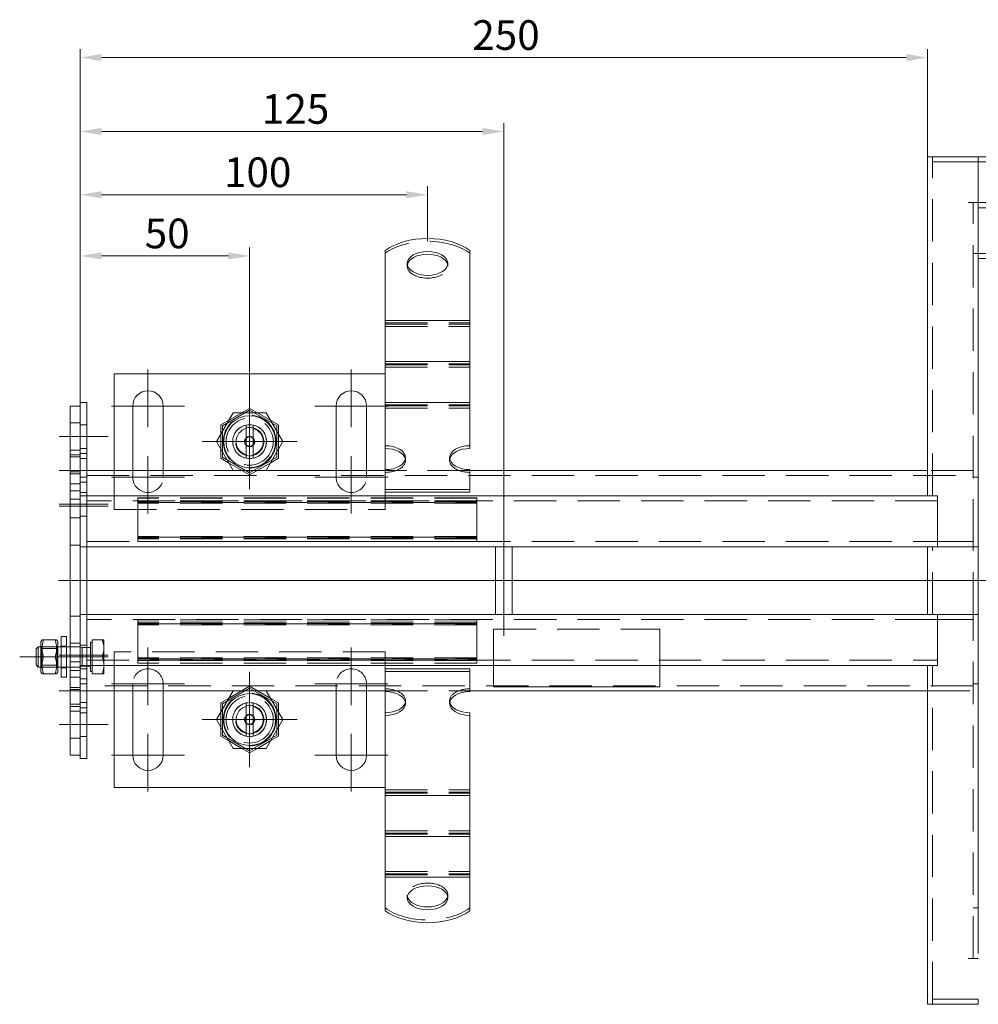
# Model space of a CAD drawing. Extents: x -375 to 30100, y -11303 to 12501.
# Drawn here: x 10592 to 10874, y 400 to 690 of the extents above; entities that cross this region are included whole.
import ezdxf

# ---------------------------------------------------------------- set-up
doc = ezdxf.new("R2010")
doc.units = 0
doc.header["$LTSCALE"] = 25
for name, pattern in [('AUSGEZOGEN', [0]), ('GESTRICHELT', [0.75, 0.5, -0.25]), ('STRICHPUNKT', [1, 0.5, -0.25, 0, -0.25])]:
    doc.linetypes.add(name, pattern=pattern)
doc.layers.get('Defpoints').update_dxf_attribs({"linetype": 'CONTINUOUS'})
for name, color, linetype, lineweight in [('ACO_DIMENSION', 3, 'AUSGEZOGEN', 9), ('ACO_HIDDEN', 81, 'GESTRICHELT', 9), ('ACO_MITTE', 1, 'STRICHPUNKT', 9), ('ACO_VISIBLE ( NOTE )', 7, 'CONTINUOUS', 15)]:
    doc.layers.add(name, color=color, linetype=linetype, lineweight=lineweight)
doc.styles.add('Text poznámky (ISO)', font='TAHOMA.TTF')
doc.dimstyles.new('Výchozí (ISO)', dxfattribs={"dimscale": 2.5, "dimtxt": 3.5, "dimasz": 2.5, "dimexe": 1, "dimexo": 0, "dimgap": 0.762, "dimtad": 1, "dimrnd": 1e-08, "dimtxsty": 'Text poznámky (ISO)', "dimcen": 0.09, "dimdle": 10, "dimclrd": 256, "dimclre": 256, "dimclrt": 256, "dimazin": 2, "dimtfac": 1.001486, "dimtmove": 0, "dimatfit": 3, "dimfxl": 0, "dimtolj": 1, "dimlwd": -1, "dimlwe": -1, "dimarcsym": 0})

# ---------------------------------------------------------------- blocks, each defined once
blk = doc.blocks.new('*D39')
at = {"layer": 'ACO_DIMENSION'}
for p, q in [((10609.39, 577.44), (10609.39, 623.22)), ((10659.39, 579.13), (10659.39, 623.22)), ((10615.64, 620.72), (10653.14, 620.72))]:
    blk.add_line(p, q, dxfattribs=at)
for points in [[(10615.64, 621.76), (10615.64, 619.68), (10609.39, 620.72)], [(10653.14, 621.76), (10653.14, 619.68), (10659.39, 620.72)]]:
    blk.add_solid(points, dxfattribs=at)
at = {"layer": 'Defpoints', "color": 0}
for p in [(10659.39, 620.72), (10659.39, 579.13), (10609.39, 577.44)]:
    blk.add_point(p, dxfattribs=at)
at = {"layer": 'ACO_DIMENSION', "insert": (10628.43, 631.73), "char_height": 8.75, "attachment_point": 1, "style": 'Text poznámky (ISO)'}
blk.add_mtext('\\A1;50', dxfattribs=at)
blk = doc.blocks.new('*D40')
at = {"layer": 'ACO_DIMENSION'}
for p, q in [((10609.39, 577.44), (10609.39, 641.27)), ((10711.89, 625.05), (10711.89, 641.27)), ((10615.64, 638.77), (10705.64, 638.77))]:
    blk.add_line(p, q, dxfattribs=at)
for points in [[(10615.64, 639.82), (10615.64, 637.73), (10609.39, 638.77)], [(10705.64, 639.82), (10705.64, 637.73), (10711.89, 638.77)]]:
    blk.add_solid(points, dxfattribs=at)
at = {"layer": 'Defpoints', "color": 0}
for p in [(10711.89, 638.77), (10711.89, 625.05), (10609.39, 577.44)]:
    blk.add_point(p, dxfattribs=at)
at = {"layer": 'ACO_DIMENSION', "insert": (10649.15, 649.79), "char_height": 8.75, "attachment_point": 1, "style": 'Text poznámky (ISO)'}
blk.add_mtext('\\A1; 100', dxfattribs=at)
blk = doc.blocks.new('*D41')
at = {"layer": 'ACO_DIMENSION'}
for p, q in [((10609.39, 577.44), (10609.39, 659.94)), ((10734.39, 541.19), (10734.39, 659.94)), ((10615.64, 657.44), (10728.14, 657.44))]:
    blk.add_line(p, q, dxfattribs=at)
for points in [[(10615.64, 658.48), (10615.64, 656.4), (10609.39, 657.44)], [(10728.14, 658.48), (10728.14, 656.4), (10734.39, 657.44)]]:
    blk.add_solid(points, dxfattribs=at)
at = {"layer": 'Defpoints', "color": 0}
for p in [(10734.39, 657.44), (10609.39, 577.44), (10734.39, 541.19)]:
    blk.add_point(p, dxfattribs=at)
at = {"layer": 'ACO_DIMENSION', "insert": (10663.02, 668.46), "char_height": 8.75, "attachment_point": 1, "style": 'Text poznámky (ISO)'}
blk.add_mtext('\\A1;125', dxfattribs=at)
blk = doc.blocks.new('*D45')
at = {"layer": 'ACO_DIMENSION'}
for p, q in [((10609.39, 562.44), (10609.39, 681.74)), ((10859.39, 649.94), (10859.39, 681.74)), ((10853.14, 679.24), (10615.64, 679.24))]:
    blk.add_line(p, q, dxfattribs=at)
for points in [[(10615.64, 680.28), (10615.64, 678.2), (10609.39, 679.24)], [(10853.14, 680.28), (10853.14, 678.2), (10859.39, 679.24)]]:
    blk.add_solid(points, dxfattribs=at)
at = {"layer": 'Defpoints', "color": 0}
for p in [(10609.39, 679.24), (10859.39, 649.94), (10609.39, 562.44)]:
    blk.add_point(p, dxfattribs=at)
at = {"layer": 'ACO_DIMENSION', "insert": (10725.1, 690.26), "char_height": 8.75, "attachment_point": 1, "style": 'Text poznámky (ISO)'}
blk.add_mtext('\\A1;250', dxfattribs=at)

msp = doc.modelspace()

# ---------------------------------------------------------------- linework, layer by layer
at = {"layer": 'ACO_HIDDEN'}
for p, q in [((10860.894, 549.943), (10860.894, 649.943)), ((10860.894, 649.943), (10860.894, 648.443)), ((10862.394, 648.443), (10860.894, 648.443)), ((10874.384, 648.443), (10862.394, 648.443)), ((10874.384, 649.943), (10874.384, 648.443)), ((10874.394, 648.443), (10874.384, 648.443)), ((10874.394, 648.443), (11094.394, 648.443)), ((10872.894, 536.443), (10872.894, 636.443)), ((10874.394, 636.443), (11094.394, 636.443)), ((10874.394, 621.443), (10872.894, 621.443)), ((10874.394, 621.443), (11094.394, 621.443)), ((10705.894, 617.706), (10705.894, 618.515)), ((10717.894, 617.706), (10717.894, 618.515)), ((10699.394, 600.952), (10724.394, 600.952)), ((10699.394, 600.634), (10724.394, 600.634)), ((10699.394, 599.952), (10724.394, 599.952)), ((10699.394, 588.898), (10724.394, 588.898)), ((10699.394, 588.581), (10724.394, 588.581)), ((10699.394, 587.898), (10724.394, 587.898)), ((10659.394, 575.193), (10651.383, 570.568)), ((10667.404, 570.568), (10659.394, 575.193)), ((10699.394, 576.845), (10724.394, 576.845)), ((10699.394, 576.528), (10724.394, 576.528)), ((10699.394, 575.845), (10724.394, 575.845)), ((10653.171, 572.166), (10657.116, 574.443)), ((10661.671, 574.443), (10665.616, 572.166)), ((10609.394, 571.443), (10606.394, 571.443)), ((10611.394, 570.943), (10609.394, 570.943)), ((10651.383, 570.568), (10651.383, 561.318)), ((10667.404, 561.318), (10667.404, 570.568)), ((10650.894, 563.666), (10650.894, 568.221)), ((10667.894, 568.221), (10667.894, 563.666)), ((10611.394, 563.943), (10609.394, 563.943)), ((10609.394, 563.443), (10606.394, 563.443)), ((10609.394, 561.443), (10606.394, 561.443)), ((10611.394, 560.943), (10609.394, 560.943)), ((10651.383, 561.318), (10659.394, 556.693)), ((10659.394, 556.693), (10667.404, 561.318)), ((10705.394, 561.206), (10705.394, 560.397)), ((10718.394, 561.206), (10718.394, 560.397)), ((10659.394, 556.128), (10653.171, 559.721)), ((10665.616, 559.721), (10659.394, 556.128)), ((10609.394, 557.043), (10606.394, 557.043)), ((10609.394, 556.443), (10606.394, 556.443)), ((10611.394, 557.443), (10609.394, 557.443)), ((10611.394, 555.443), (10609.394, 555.443)), ((10611.394, 555.943), (10872.894, 555.943)), ((10619.394, 557.443), (10619.394, 545.943)), ((10624.894, 555.443), (10624.894, 557.443)), ((10633.894, 557.443), (10633.894, 555.443)), ((10684.894, 555.443), (10684.894, 557.443)), ((10693.894, 557.443), (10693.894, 555.443)), ((10724.394, 557.443), (10699.394, 557.443)), ((10872.894, 557.443), (10859.394, 557.443)), ((10874.394, 555.443), (10872.894, 555.443)), ((10609.394, 553.443), (10606.394, 553.443)), ((10611.394, 553.943), (10609.394, 553.943)), ((10609.394, 551.443), (10606.394, 551.443)), ((10611.394, 550.943), (10609.394, 550.943)), ((10626.394, 549.278), (10626.394, 549.313)), ((10726.394, 549.313), (10626.394, 549.313)), ((10626.394, 549.278), (10626.394, 547.774)), ((10726.394, 549.278), (10626.394, 549.278)), ((10699.394, 545.943), (10699.394, 550.992)), ((10726.394, 549.313), (10726.394, 549.278)), ((10726.394, 547.774), (10726.394, 549.278)), ((10862.394, 548.443), (10611.394, 548.443)), ((10726.394, 548.517), (10626.394, 548.517)), ((10726.394, 548.156), (10626.394, 548.156)), ((10626.394, 548.013), (10726.394, 548.013)), ((10626.394, 547.453), (10626.394, 547.774)), ((10726.394, 547.774), (10626.394, 547.774)), ((10626.394, 547.453), (10626.394, 538.304)), ((10726.394, 547.774), (10726.394, 547.453)), ((10726.394, 538.304), (10726.394, 547.453)), ((10609.394, 543.443), (10606.394, 543.443)), ((10611.394, 543.943), (10609.394, 543.943)), ((10619.394, 545.943), (10699.394, 545.943)), ((10626.394, 537.982), (10626.394, 538.304)), ((10626.394, 537.982), (10626.394, 536.479)), ((10726.394, 537.982), (10626.394, 537.982)), ((10626.394, 537.743), (10726.394, 537.743)), ((10726.394, 537.6), (10626.394, 537.6)), ((10726.394, 538.304), (10726.394, 537.982)), ((10726.394, 536.479), (10726.394, 537.982)), ((10609.394, 535.443), (10606.394, 535.443)), ((10611.394, 534.943), (10609.394, 534.943)), ((10611.394, 536.443), (10862.394, 536.443)), ((10726.394, 537.24), (10626.394, 537.24)), ((10626.394, 536.443), (10626.394, 536.479)), ((10726.394, 536.479), (10626.394, 536.479)), ((10726.394, 536.479), (10726.394, 536.443)), ((10860.894, 514.943), (10860.894, 534.943)), ((10862.394, 536.443), (10872.894, 536.443)), ((10872.894, 534.943), (10862.394, 534.943)), ((10872.894, 536.443), (10872.894, 534.943)), ((10874.394, 534.943), (10872.894, 534.943)), ((10872.894, 514.943), (10872.894, 534.943)), ((10609.394, 524.943), (10606.394, 524.943)), ((10611.394, 524.943), (10609.394, 524.943)), ((10874.394, 524.943), (10872.894, 524.943)), ((10609.394, 514.443), (10606.394, 514.443)), ((10611.394, 514.943), (10609.394, 514.943)), ((10862.394, 514.943), (10872.894, 514.943)), ((10872.894, 514.943), (10872.894, 513.443)), ((10874.394, 514.943), (10872.894, 514.943)), ((10862.394, 513.443), (10611.394, 513.443)), ((10626.394, 513.408), (10626.394, 513.443)), ((10626.394, 513.408), (10626.394, 511.904)), ((10726.394, 513.408), (10626.394, 513.408)), ((10726.394, 512.647), (10626.394, 512.647)), ((10726.394, 512.286), (10626.394, 512.286)), ((10626.394, 512.143), (10726.394, 512.143)), ((10626.394, 511.583), (10626.394, 511.904)), ((10726.394, 511.904), (10626.394, 511.904)), ((10626.394, 511.583), (10626.394, 502.434)), ((10726.394, 513.443), (10726.394, 513.408)), ((10726.394, 511.904), (10726.394, 513.408)), ((10726.394, 511.904), (10726.394, 511.583)), ((10726.394, 502.434), (10726.394, 511.583)), ((10872.894, 513.443), (10862.394, 513.443)), ((10872.894, 413.443), (10872.894, 513.443)), ((10731.394, 510.65), (10731.394, 510.609)), ((10731.394, 510.65), (10780.394, 510.65)), ((10731.394, 499.943), (10731.394, 510.609)), ((10731.394, 510.609), (10780.394, 510.609)), ((10780.394, 510.65), (10780.394, 510.609)), ((10780.394, 510.609), (10780.394, 499.943)), ((10602.794, 505.443), (10597.794, 505.443)), ((10598.106, 504.902), (10597.794, 505.443)), ((10602.481, 504.902), (10602.794, 505.443)), ((10603.794, 505.643), (10605.394, 505.643)), ((10605.394, 505.443), (10603.794, 505.443)), ((10609.394, 506.443), (10606.394, 506.443)), ((10609.394, 505.443), (10606.394, 505.443)), ((10611.394, 505.943), (10609.394, 505.943)), ((10610.007, 505.173), (10609.394, 505.443)), ((10612.394, 506.793), (10612.394, 498.093)), ((10612.894, 506.793), (10612.394, 506.793)), ((10612.894, 507.443), (10615.947, 507.443)), ((10612.894, 502.443), (10612.894, 507.443)), ((10615.947, 507.443), (10616.394, 507.443)), ((10616.394, 504.943), (10616.394, 507.443)), ((10598.106, 499.985), (10598.106, 504.902)), ((10598.106, 504.902), (10602.481, 504.902)), ((10602.481, 504.902), (10602.481, 499.985)), ((10610.007, 505.173), (10610.007, 499.714)), ((10612.394, 505.173), (10610.007, 505.173)), ((10616.394, 499.943), (10616.394, 504.943)), ((10699.394, 503.943), (10619.394, 503.943)), ((10619.394, 503.943), (10619.394, 492.443)), ((10699.394, 498.894), (10699.394, 503.943)), ((10598.106, 499.985), (10597.794, 499.443)), ((10598.106, 499.985), (10602.481, 499.985)), ((10602.481, 499.985), (10602.794, 499.443)), ((10610.007, 499.714), (10609.394, 499.443)), ((10612.394, 499.714), (10610.007, 499.714)), ((10611.394, 501.443), (10862.394, 501.443)), ((10612.894, 502.443), (10615.947, 502.443)), ((10612.894, 497.443), (10612.894, 502.443)), ((10616.394, 497.443), (10616.394, 499.943)), ((10626.394, 502.112), (10626.394, 502.434)), ((10626.394, 502.112), (10626.394, 500.609)), ((10726.394, 502.112), (10626.394, 502.112)), ((10626.394, 501.873), (10726.394, 501.873)), ((10726.394, 501.73), (10626.394, 501.73)), ((10726.394, 501.37), (10626.394, 501.37)), ((10626.394, 500.573), (10626.394, 500.609)), ((10726.394, 500.609), (10626.394, 500.609)), ((10726.394, 500.573), (10626.394, 500.573)), ((10726.394, 502.434), (10726.394, 502.112)), ((10726.394, 500.609), (10726.394, 502.112)), ((10726.394, 500.609), (10726.394, 500.573)), ((10860.894, 399.943), (10860.894, 499.943)), ((10602.794, 499.443), (10597.794, 499.443)), ((10605.394, 499.443), (10603.794, 499.443)), ((10603.794, 499.243), (10605.394, 499.243)), ((10609.394, 499.443), (10606.394, 499.443)), ((10609.394, 498.443), (10606.394, 498.443)), ((10611.394, 498.943), (10609.394, 498.943)), ((10612.894, 498.093), (10612.394, 498.093)), ((10612.894, 497.443), (10615.947, 497.443)), ((10616.394, 497.443), (10615.947, 497.443)), ((10609.394, 496.443), (10606.394, 496.443)), ((10611.394, 495.943), (10609.394, 495.943)), ((10611.394, 494.443), (10609.394, 494.443)), ((10872.894, 493.943), (10611.394, 493.943)), ((10624.894, 492.443), (10624.894, 494.443)), ((10633.894, 494.443), (10633.894, 492.443)), ((10684.894, 492.443), (10684.894, 494.443)), ((10693.894, 494.443), (10693.894, 492.443)), ((10874.394, 494.443), (10872.894, 494.443)), ((10609.394, 493.443), (10606.394, 493.443)), ((10609.394, 492.843), (10606.394, 492.843)), ((10611.394, 492.443), (10609.394, 492.443)), ((10659.394, 493.193), (10651.383, 488.568)), ((10653.171, 490.166), (10659.394, 493.758)), ((10659.394, 493.758), (10665.616, 490.166)), ((10667.404, 488.568), (10659.394, 493.193)), ((10699.394, 492.443), (10724.394, 492.443)), ((10780.394, 493.604), (10731.394, 493.604)), ((10859.394, 492.443), (10872.894, 492.443)), ((10609.394, 488.443), (10606.394, 488.443)), ((10611.394, 488.943), (10609.394, 488.943)), ((10651.383, 488.568), (10651.383, 479.318)), ((10667.404, 479.318), (10667.404, 488.568)), ((10705.394, 489.489), (10705.394, 488.68)), ((10718.394, 489.489), (10718.394, 488.68)), ((10609.394, 486.443), (10606.394, 486.443)), ((10611.394, 485.943), (10609.394, 485.943)), ((10650.894, 481.666), (10650.894, 486.221)), ((10667.894, 486.221), (10667.894, 481.666)), ((10651.383, 479.318), (10659.394, 474.693)), ((10659.394, 474.693), (10667.404, 479.318)), ((10609.394, 478.443), (10606.394, 478.443)), ((10611.394, 478.943), (10609.394, 478.943)), ((10657.116, 475.443), (10653.171, 477.721)), ((10665.616, 477.721), (10661.671, 475.443)), ((10699.394, 463.215), (10724.394, 463.215)), ((10699.394, 462.532), (10724.394, 462.532)), ((10699.394, 462.215), (10724.394, 462.215)), ((10699.394, 451.162), (10724.394, 451.162)), ((10699.394, 450.479), (10724.394, 450.479)), ((10699.394, 450.162), (10724.394, 450.162)), ((10699.394, 439.109), (10724.394, 439.109)), ((10699.394, 438.426), (10724.394, 438.426)), ((10699.394, 438.109), (10724.394, 438.109)), ((10705.894, 431.371), (10705.894, 432.18)), ((10717.894, 431.371), (10717.894, 432.18)), ((10874.394, 428.443), (10872.894, 428.443)), ((10860.894, 401.443), (10862.394, 401.443)), ((10860.894, 401.443), (10860.894, 399.943)), ((10862.394, 401.443), (10874.384, 401.443)), ((10874.384, 401.443), (10874.384, 399.943)), ((10874.384, 401.443), (10874.394, 401.443))]:
    msp.add_line(p, q, dxfattribs=at)
at = {"layer": 'ACO_HIDDEN', "flags": 128}
for points in [[(10616.394, 504.943), (10616.393, 505.043), (10616.391, 505.143), (10616.387, 505.243), (10616.381, 505.343), (10616.374, 505.443), (10616.366, 505.543), (10616.356, 505.643), (10616.345, 505.743), (10616.332, 505.843), (10616.317, 505.944), (10616.302, 506.046), (10616.284, 506.148), (10616.265, 506.25), (10616.244, 506.353), (10616.222, 506.457), (10616.198, 506.562), (10616.173, 506.668), (10616.146, 506.775), (10616.117, 506.883), (10616.087, 506.992), (10616.055, 507.103), (10616.021, 507.215), (10615.985, 507.328), (10615.947, 507.443)], [(10615.947, 502.443), (10615.985, 502.558), (10616.021, 502.672), (10616.055, 502.784), (10616.087, 502.894), (10616.117, 503.003), (10616.146, 503.111), (10616.173, 503.218), (10616.198, 503.324), (10616.222, 503.429), (10616.244, 503.533), (10616.265, 503.636), (10616.284, 503.739), (10616.302, 503.841), (10616.317, 503.942), (10616.332, 504.043), (10616.345, 504.144), (10616.356, 504.244), (10616.366, 504.344), (10616.374, 504.444), (10616.381, 504.543), (10616.387, 504.643), (10616.391, 504.743), (10616.393, 504.843), (10616.394, 504.943)], [(10616.394, 499.943), (10616.393, 500.043), (10616.391, 500.143), (10616.387, 500.243), (10616.381, 500.343), (10616.374, 500.443), (10616.366, 500.543), (10616.356, 500.643), (10616.345, 500.743), (10616.332, 500.843), (10616.317, 500.944), (10616.302, 501.046), (10616.284, 501.148), (10616.265, 501.25), (10616.244, 501.353), (10616.222, 501.457), (10616.198, 501.562), (10616.173, 501.668), (10616.146, 501.775), (10616.117, 501.883), (10616.087, 501.992), (10616.055, 502.103), (10616.021, 502.215), (10615.985, 502.328), (10615.947, 502.443)], [(10615.947, 497.443), (10615.985, 497.558), (10616.021, 497.672), (10616.055, 497.784), (10616.087, 497.894), (10616.117, 498.003), (10616.146, 498.111), (10616.173, 498.218), (10616.198, 498.324), (10616.222, 498.429), (10616.244, 498.533), (10616.265, 498.636), (10616.284, 498.739), (10616.302, 498.841), (10616.317, 498.942), (10616.332, 499.043), (10616.345, 499.144), (10616.356, 499.244), (10616.366, 499.344), (10616.374, 499.444), (10616.381, 499.543), (10616.387, 499.643), (10616.391, 499.743), (10616.393, 499.843), (10616.394, 499.943)]]:
    msp.add_lwpolyline(points, dxfattribs=at)
at = {"layer": 'ACO_HIDDEN'}
for centre, radius in [((10659.394, 565.943), 7.8), ((10659.394, 565.943), 6.938), ((10659.394, 565.943), 5), ((10659.394, 565.943), 4.188), ((10659.394, 565.943), 1.5), ((10659.394, 565.943), 1.4), ((10659.394, 483.943), 7.8), ((10659.394, 483.943), 6.938), ((10659.394, 483.943), 5), ((10659.394, 483.943), 4.188), ((10659.394, 483.943), 1.5), ((10659.394, 483.943), 1.4)]:
    msp.add_circle(centre, radius, dxfattribs=at)
for centre, start, end in [((10629.394, 555.443), 180, 0), ((10689.394, 555.443), 180, 0), ((10629.394, 494.443), 0, 180), ((10689.394, 494.443), 0, 180)]:
    msp.add_arc(centre, 4.5, start, end, dxfattribs=at)
for centre, major_axis, start_param, end_param in [((10711.894, 615.649), (16, 0), 0.6741305, 2.4674621), ((10711.894, 617.706), (-6, 0), 6.1682338, 9.5397294), ((10699.394, 560.397), (6, 0), 4.712389, 6.3981368), ((10724.394, 560.397), (-6, 0), 6.1682338, 7.8539816), ((10699.394, 489.489), (6, 0), 6.1682338, 7.8539816), ((10724.394, 489.489), (-6, 0), 4.712389, 6.3981368), ((10711.894, 432.18), (6, 0), 6.1682338, 9.5397294), ((10711.894, 434.238), (-16, 0), 0.6741305, 2.4674621)]:
    msp.add_ellipse(centre, major_axis=major_axis, ratio=0.5877853, start_param=start_param, end_param=end_param, dxfattribs=at)
at = {"layer": 'ACO_MITTE', "linetype": 'Continuous'}
for p, q in [((10629.394, 587.193), (10629.394, 570.193)), ((10689.394, 587.193), (10689.394, 570.193)), ((10659.394, 579.993), (10659.394, 551.893)), ((10659.394, 579.843), (10659.394, 552.043)), ((10659.394, 579.131), (10659.394, 552.756)), ((10640.144, 576.443), (10618.644, 576.443)), ((10659.394, 577.193), (10659.394, 559.693)), ((10659.394, 576.381), (10659.394, 555.505)), ((10700.144, 576.443), (10678.644, 576.443)), ((10659.394, 573.693), (10659.394, 558.193)), ((10659.394, 573.593), (10659.394, 558.293)), ((10659.394, 572.193), (10659.394, 559.693)), ((10659.394, 572.193), (10659.394, 559.693)), ((10617.644, 567.443), (10603.144, 567.443)), ((10673.444, 565.943), (10645.344, 565.943)), ((10673.294, 565.943), (10645.494, 565.943)), ((10672.581, 565.943), (10646.206, 565.943)), ((10665.644, 565.943), (10648.144, 565.943)), ((10669.832, 565.943), (10648.956, 565.943)), ((10667.144, 565.943), (10651.644, 565.943)), ((10667.044, 565.943), (10651.744, 565.943)), ((10665.644, 565.943), (10653.144, 565.943)), ((10670.644, 565.943), (10653.144, 565.943)), ((10629.394, 561.693), (10629.394, 544.693)), ((10689.394, 561.693), (10689.394, 544.693)), ((10617.644, 557.443), (10603.144, 557.443)), ((10640.144, 555.443), (10618.644, 555.443)), ((10700.144, 555.443), (10678.644, 555.443)), ((10617.644, 547.443), (10603.144, 547.443)), ((10617.644, 546.943), (10603.144, 546.943)), ((10734.394, 541.193), (10734.394, 508.693)), ((11067.644, 524.943), (10602.959, 524.943)), ((10617.644, 502.943), (10603.144, 502.943)), ((10629.394, 505.193), (10629.394, 488.193)), ((10689.394, 505.193), (10689.394, 488.193)), ((10609.044, 502.443), (10591.544, 502.443)), ((10617.644, 502.443), (10603.144, 502.443)), ((10659.394, 497.993), (10659.394, 469.893)), ((10659.394, 497.843), (10659.394, 470.043)), ((10659.394, 497.131), (10659.394, 470.756)), ((10640.144, 494.443), (10618.644, 494.443)), ((10659.394, 495.193), (10659.394, 477.693)), ((10659.394, 494.381), (10659.394, 473.505)), ((10700.144, 494.443), (10678.644, 494.443)), ((10617.644, 492.443), (10603.144, 492.443)), ((10659.394, 491.693), (10659.394, 476.193)), ((10659.394, 491.593), (10659.394, 476.293)), ((10659.394, 490.193), (10659.394, 477.693)), ((10659.394, 490.193), (10659.394, 477.693)), ((10617.644, 482.443), (10603.144, 482.443)), ((10673.444, 483.943), (10645.344, 483.943)), ((10673.294, 483.943), (10645.494, 483.943)), ((10672.581, 483.943), (10646.206, 483.943)), ((10665.644, 483.943), (10648.144, 483.943)), ((10669.832, 483.943), (10648.956, 483.943)), ((10667.144, 483.943), (10651.644, 483.943)), ((10667.044, 483.943), (10651.744, 483.943)), ((10665.644, 483.943), (10653.144, 483.943)), ((10670.644, 483.943), (10653.144, 483.943)), ((10629.394, 479.693), (10629.394, 462.693)), ((10689.394, 479.693), (10689.394, 462.693)), ((10640.144, 473.443), (10618.644, 473.443)), ((10700.144, 473.443), (10678.644, 473.443))]:
    msp.add_line(p, q, dxfattribs=at)
at = {"layer": 'ACO_VISIBLE ( NOTE )'}
for p, q in [((10859.394, 649.943), (10862.394, 649.943)), ((10859.394, 649.943), (10859.394, 549.943)), ((10874.394, 649.943), (10862.394, 649.943)), ((10874.394, 649.943), (10874.394, 636.453)), ((11094.394, 649.943), (10874.394, 649.943)), ((10874.394, 637.943), (10874.394, 646.943)), ((10871.384, 636.443), (10871.384, 636.453)), ((10871.384, 636.453), (10874.394, 636.453)), ((10871.394, 636.443), (10871.384, 636.443)), ((10871.394, 636.443), (10874.394, 636.443)), ((10874.394, 636.453), (10874.394, 634.943)), ((10874.394, 634.943), (10874.394, 414.943)), ((10874.394, 634.943), (11094.394, 634.943)), ((10699.394, 612.637), (10699.394, 622.328)), ((10724.394, 612.637), (10724.394, 622.328)), ((10874.394, 619.943), (11094.394, 619.943)), ((10699.394, 612.637), (10699.394, 609.048)), ((10724.394, 612.637), (10724.394, 609.048)), ((10699.394, 605.591), (10699.394, 609.048)), ((10724.394, 605.591), (10724.394, 609.048)), ((10699.394, 601.634), (10699.394, 605.591)), ((10724.394, 601.634), (10724.394, 605.591)), ((10699.394, 601.634), (10699.394, 596.995)), ((10699.394, 601.634), (10724.394, 601.634)), ((10724.394, 601.634), (10724.394, 596.995)), ((10699.394, 593.538), (10699.394, 596.995)), ((10724.394, 593.538), (10724.394, 596.995)), ((10699.394, 589.581), (10699.394, 593.538)), ((10724.394, 589.581), (10724.394, 593.538)), ((10699.394, 589.581), (10699.394, 584.942)), ((10699.394, 589.581), (10724.394, 589.581)), ((10724.394, 589.581), (10724.394, 584.942)), ((10699.394, 585.943), (10619.394, 585.943)), ((10619.394, 585.943), (10619.394, 557.443)), ((10699.394, 581.485), (10699.394, 584.942)), ((10724.394, 581.485), (10724.394, 584.942)), ((10699.394, 577.528), (10699.394, 581.485)), ((10724.394, 577.528), (10724.394, 581.485)), ((10609.394, 576.443), (10606.394, 576.443)), ((10606.394, 576.443), (10606.394, 562.043)), ((10611.394, 577.443), (10609.394, 577.443)), ((10609.394, 577.443), (10609.394, 562.443)), ((10611.394, 577.443), (10611.394, 562.443)), ((10624.894, 557.443), (10624.894, 576.443)), ((10633.894, 576.443), (10633.894, 557.443)), ((10657.116, 574.443), (10659.394, 575.758)), ((10659.394, 575.758), (10661.671, 574.443)), ((10684.894, 557.443), (10684.894, 576.443)), ((10693.894, 576.443), (10693.894, 557.443)), ((10699.394, 577.528), (10699.394, 576.478)), ((10699.394, 577.528), (10724.394, 577.528)), ((10699.394, 564.733), (10699.394, 576.478)), ((10724.394, 577.528), (10724.394, 576.478)), ((10724.394, 564.733), (10724.394, 576.478)), ((10649.579, 565.943), (10654.486, 574.443)), ((10654.486, 574.443), (10664.301, 574.443)), ((10664.301, 574.443), (10669.208, 565.943)), ((10650.894, 570.851), (10653.171, 572.166)), ((10650.894, 568.221), (10650.894, 570.851)), ((10658.394, 569.816), (10658.394, 570.842)), ((10658.394, 562.07), (10658.394, 569.816)), ((10660.394, 570.842), (10660.394, 569.816)), ((10660.394, 569.816), (10660.394, 562.07)), ((10665.616, 572.166), (10667.894, 570.851)), ((10667.894, 570.851), (10667.894, 568.221)), ((10654.486, 557.443), (10649.579, 565.943)), ((10650.894, 561.036), (10650.894, 563.666)), ((10669.208, 565.943), (10664.301, 557.443)), ((10667.894, 563.666), (10667.894, 561.036)), ((10699.394, 563.924), (10699.394, 564.733)), ((10699.394, 557.679), (10699.394, 563.924)), ((10724.394, 564.733), (10724.394, 563.924)), ((10609.394, 562.043), (10606.394, 562.043)), ((10606.394, 562.043), (10606.394, 548.943)), ((10611.394, 562.443), (10609.394, 562.443)), ((10609.394, 562.443), (10609.394, 549.943)), ((10611.394, 562.443), (10611.394, 549.943)), ((10653.171, 559.721), (10650.894, 561.036)), ((10658.394, 561.044), (10658.394, 562.07)), ((10660.394, 562.07), (10660.394, 561.044)), ((10667.894, 561.036), (10665.616, 559.721)), ((10699.394, 557.443), (10611.394, 557.443)), ((10699.394, 551.801), (10699.394, 557.679)), ((10724.394, 551.801), (10724.394, 557.679)), ((10859.394, 557.443), (10724.394, 557.443)), ((10611.394, 549.943), (10609.394, 549.943)), ((10609.394, 546.943), (10609.394, 549.943)), ((10611.394, 549.943), (10859.394, 549.943)), ((10611.394, 546.943), (10611.394, 549.943)), ((10611.394, 546.943), (10611.394, 549.943)), ((10699.394, 551.801), (10724.394, 551.801)), ((10699.394, 550.992), (10699.394, 551.801)), ((10699.394, 550.992), (10724.394, 550.992)), ((10724.394, 550.992), (10724.394, 551.801)), ((10862.394, 549.943), (10859.394, 549.943)), ((10862.394, 549.943), (10862.394, 534.943)), ((10609.394, 548.943), (10606.394, 548.943)), ((10606.394, 546.943), (10606.394, 548.943)), ((10606.394, 546.943), (10606.394, 502.943)), ((10609.394, 546.943), (10609.394, 502.943)), ((10611.394, 546.943), (10611.394, 537.943)), ((10611.394, 546.943), (10611.394, 502.943)), ((10862.394, 537.943), (10862.394, 546.943)), ((10859.394, 534.943), (10611.394, 534.943)), ((10731.894, 534.943), (10731.894, 514.943)), ((10736.894, 534.943), (10736.894, 514.943)), ((10859.394, 534.943), (10862.394, 534.943)), ((10859.394, 534.943), (10859.394, 514.943)), ((10611.394, 514.943), (10859.394, 514.943)), ((10862.394, 514.943), (10859.394, 514.943)), ((10862.394, 514.943), (10862.394, 499.943)), ((10611.394, 511.943), (10611.394, 502.943)), ((10862.394, 502.943), (10862.394, 511.943)), ((10603.794, 508.443), (10603.794, 496.443)), ((10603.794, 508.443), (10605.394, 508.443)), ((10605.394, 508.443), (10605.394, 496.443)), ((10596.394, 504.83), (10597.007, 505.443)), ((10597.007, 505.443), (10597.007, 499.443)), ((10597.794, 505.443), (10597.007, 505.443)), ((10597.794, 506.843), (10598.14, 507.443)), ((10597.794, 506.843), (10597.794, 498.043)), ((10598.14, 507.443), (10598.586, 507.443)), ((10598.586, 507.443), (10602.001, 507.443)), ((10602.001, 507.443), (10602.447, 507.443)), ((10602.794, 506.843), (10602.447, 507.443)), ((10602.794, 498.043), (10602.794, 506.843)), ((10603.794, 505.443), (10602.794, 505.443)), ((10606.394, 505.443), (10605.394, 505.443)), ((10596.394, 500.057), (10596.394, 504.83)), ((10606.394, 500.943), (10606.394, 502.943)), ((10609.394, 499.943), (10609.394, 502.943)), ((10611.394, 502.943), (10611.394, 499.943)), ((10611.394, 499.943), (10611.394, 502.943)), ((10596.394, 500.057), (10597.007, 499.443)), ((10598.586, 502.443), (10602.001, 502.443)), ((10609.394, 500.943), (10606.394, 500.943)), ((10606.394, 500.943), (10606.394, 487.843)), ((10611.394, 499.943), (10609.394, 499.943)), ((10609.394, 499.943), (10609.394, 487.443)), ((10859.394, 499.943), (10611.394, 499.943)), ((10611.394, 499.943), (10611.394, 487.443)), ((10731.394, 493.564), (10731.394, 499.943)), ((10780.394, 499.943), (10780.394, 493.564)), ((10859.394, 499.943), (10862.394, 499.943)), ((10859.394, 499.943), (10859.394, 399.943)), ((10597.794, 499.443), (10597.007, 499.443)), ((10597.794, 498.043), (10598.14, 497.443)), ((10598.586, 497.443), (10598.14, 497.443)), ((10598.586, 497.443), (10602.001, 497.443)), ((10602.447, 497.443), (10602.001, 497.443)), ((10602.794, 498.043), (10602.447, 497.443)), ((10603.794, 499.443), (10602.794, 499.443)), ((10606.394, 499.443), (10605.394, 499.443)), ((10699.394, 498.894), (10724.394, 498.894)), ((10699.394, 498.085), (10699.394, 498.894)), ((10699.394, 498.085), (10724.394, 498.085)), ((10699.394, 492.207), (10699.394, 498.085)), ((10724.394, 498.085), (10724.394, 498.894)), ((10724.394, 492.207), (10724.394, 498.085)), ((10603.794, 496.443), (10605.394, 496.443)), ((10611.394, 492.443), (10699.394, 492.443)), ((10619.394, 492.443), (10619.394, 463.943)), ((10624.894, 473.443), (10624.894, 492.443)), ((10633.894, 492.443), (10633.894, 473.443)), ((10649.579, 483.943), (10654.486, 492.443)), ((10664.301, 492.443), (10669.208, 483.943)), ((10684.894, 473.443), (10684.894, 492.443)), ((10693.894, 492.443), (10693.894, 473.443)), ((10699.394, 485.963), (10699.394, 492.207)), ((10724.394, 492.443), (10859.394, 492.443)), ((10780.394, 493.564), (10731.394, 493.564)), ((10650.894, 488.851), (10653.171, 490.166)), ((10650.894, 486.221), (10650.894, 488.851)), ((10658.394, 487.816), (10658.394, 488.842)), ((10660.394, 488.842), (10660.394, 487.816)), ((10665.616, 490.166), (10667.894, 488.851)), ((10667.894, 488.851), (10667.894, 486.221)), ((10609.394, 487.843), (10606.394, 487.843)), ((10606.394, 487.843), (10606.394, 473.443)), ((10611.394, 487.443), (10609.394, 487.443)), ((10609.394, 487.443), (10609.394, 472.443)), ((10611.394, 487.443), (10611.394, 472.443)), ((10658.394, 480.07), (10658.394, 487.816)), ((10660.394, 487.816), (10660.394, 480.07)), ((10699.394, 485.154), (10699.394, 485.963)), ((10699.394, 473.409), (10699.394, 485.154)), ((10724.394, 485.963), (10724.394, 485.154)), ((10724.394, 473.409), (10724.394, 485.154)), ((10654.486, 475.443), (10649.579, 483.943)), ((10669.208, 483.943), (10664.301, 475.443)), ((10650.894, 479.036), (10650.894, 481.666)), ((10658.394, 479.044), (10658.394, 480.07)), ((10660.394, 480.07), (10660.394, 479.044)), ((10667.894, 481.666), (10667.894, 479.036)), ((10653.171, 477.721), (10650.894, 479.036)), ((10667.894, 479.036), (10665.616, 477.721)), ((10664.301, 475.443), (10654.486, 475.443)), ((10659.394, 474.128), (10657.116, 475.443)), ((10661.671, 475.443), (10659.394, 474.128)), ((10609.394, 473.443), (10606.394, 473.443)), ((10611.394, 472.443), (10609.394, 472.443)), ((10699.394, 470.472), (10699.394, 473.409)), ((10724.394, 470.472), (10724.394, 473.409)), ((10699.394, 467.015), (10699.394, 470.472)), ((10724.394, 467.015), (10724.394, 470.472)), ((10699.394, 467.015), (10699.394, 461.532)), ((10724.394, 467.015), (10724.394, 461.532)), ((10619.394, 463.943), (10699.394, 463.943)), ((10699.394, 458.419), (10699.394, 461.532)), ((10699.394, 461.532), (10724.394, 461.532)), ((10724.394, 458.419), (10724.394, 461.532)), ((10699.394, 454.962), (10699.394, 458.419)), ((10724.394, 454.962), (10724.394, 458.419)), ((10699.394, 454.962), (10699.394, 449.479)), ((10724.394, 454.962), (10724.394, 449.479)), ((10699.394, 446.366), (10699.394, 449.479)), ((10699.394, 449.479), (10724.394, 449.479)), ((10724.394, 446.366), (10724.394, 449.479)), ((10699.394, 442.909), (10699.394, 446.366)), ((10724.394, 442.909), (10724.394, 446.366)), ((10699.394, 442.909), (10699.394, 437.426)), ((10724.394, 442.909), (10724.394, 437.426)), ((10699.394, 437.249), (10699.394, 437.426)), ((10699.394, 437.426), (10724.394, 437.426)), ((10699.394, 427.558), (10699.394, 437.249)), ((10724.394, 437.249), (10724.394, 437.426)), ((10724.394, 427.558), (10724.394, 437.249)), ((10871.384, 413.443), (10871.394, 413.443)), ((10871.384, 413.433), (10871.384, 413.443)), ((10874.394, 413.433), (10871.384, 413.433)), ((10871.394, 413.443), (10874.394, 413.443)), ((10859.394, 399.943), (10862.394, 399.943)), ((10862.394, 399.943), (10874.394, 399.943))]:
    msp.add_line(p, q, dxfattribs=at)
at = {"layer": 'ACO_VISIBLE ( NOTE )', "flags": 128}
for points in [[(10598.586, 507.443), (10598.511, 507.207), (10598.443, 506.978), (10598.383, 506.757), (10598.33, 506.541), (10598.285, 506.331), (10598.245, 506.125), (10598.213, 505.922), (10598.186, 505.723), (10598.166, 505.526), (10598.151, 505.331), (10598.143, 505.137), (10598.14, 504.943), (10598.143, 504.75), (10598.151, 504.556), (10598.166, 504.361), (10598.186, 504.164), (10598.213, 503.964), (10598.245, 503.762), (10598.285, 503.556), (10598.33, 503.345), (10598.383, 503.13), (10598.443, 502.908), (10598.511, 502.68), (10598.586, 502.443)], [(10602.001, 502.443), (10602.076, 502.68), (10602.144, 502.908), (10602.204, 503.13), (10602.257, 503.345), (10602.303, 503.556), (10602.342, 503.762), (10602.374, 503.964), (10602.401, 504.164), (10602.421, 504.361), (10602.436, 504.556), (10602.444, 504.75), (10602.447, 504.943), (10602.444, 505.137), (10602.436, 505.331), (10602.421, 505.526), (10602.401, 505.723), (10602.374, 505.922), (10602.342, 506.125), (10602.303, 506.331), (10602.257, 506.541), (10602.204, 506.757), (10602.144, 506.978), (10602.076, 507.207), (10602.001, 507.443)], [(10598.586, 502.443), (10598.511, 502.207), (10598.443, 501.978), (10598.383, 501.757), (10598.33, 501.541), (10598.285, 501.331), (10598.245, 501.125), (10598.213, 500.922), (10598.186, 500.723), (10598.166, 500.526), (10598.151, 500.331), (10598.143, 500.137), (10598.14, 499.943), (10598.143, 499.75), (10598.151, 499.556), (10598.166, 499.361), (10598.186, 499.164), (10598.213, 498.964), (10598.245, 498.762), (10598.285, 498.556), (10598.33, 498.345), (10598.383, 498.13), (10598.443, 497.908), (10598.511, 497.68), (10598.586, 497.443)], [(10602.001, 497.443), (10602.076, 497.68), (10602.144, 497.908), (10602.204, 498.13), (10602.257, 498.345), (10602.303, 498.556), (10602.342, 498.762), (10602.374, 498.964), (10602.401, 499.164), (10602.421, 499.361), (10602.436, 499.556), (10602.444, 499.75), (10602.447, 499.943), (10602.444, 500.137), (10602.436, 500.331), (10602.421, 500.526), (10602.401, 500.723), (10602.374, 500.922), (10602.342, 501.125), (10602.303, 501.331), (10602.257, 501.541), (10602.204, 501.757), (10602.144, 501.978), (10602.076, 502.207), (10602.001, 502.443)]]:
    msp.add_lwpolyline(points, dxfattribs=at)
at = {"layer": 'ACO_VISIBLE ( NOTE )'}
for centre in [(10659.394, 565.943), (10659.394, 483.943)]:
    msp.add_circle(centre, 7.65, dxfattribs=at)
for centre, radius, start, end in [((10629.394, 576.443), 4.5, 0, 180), ((10689.394, 576.443), 4.5, 0, 180), ((10659.394, 565.943), 5, 101.53696, 258.46304), ((10659.394, 565.943), 4, 104.47751, 255.52249), ((10659.394, 565.943), 5, 78.46304, 101.53696), ((10659.394, 565.943), 5, 281.53696, 78.46304), ((10659.394, 565.943), 4, 284.47751, 75.52249), ((10659.394, 565.943), 5, 258.46304, 281.53696), ((10659.394, 483.943), 5, 101.53696, 258.46304), ((10659.394, 483.943), 5, 78.46304, 101.53696), ((10659.394, 483.943), 5, 281.53696, 78.46304), ((10659.394, 483.943), 4, 104.47751, 255.52249), ((10659.394, 483.943), 4, 284.47751, 75.52249), ((10659.394, 483.943), 5, 258.46304, 281.53696), ((10629.394, 473.443), 4.5, 180, 0), ((10689.394, 473.443), 4.5, 180, 0)]:
    msp.add_arc(centre, radius, start, end, dxfattribs=at)
for centre, major_axis, start_param, end_param in [((10711.894, 616.458), (-16, 0), 3.8157232, 5.6090548), ((10711.894, 617.706), (6, 0), 0.1149515, 3.0266412), ((10699.394, 561.206), (6, 0), 4.712389, 7.8539816), ((10699.394, 560.397), (6, 0), 0.1149515, 1.5707963), ((10724.394, 561.206), (-6, 0), 4.712389, 7.8539816), ((10724.394, 560.397), (-6, 0), 4.712389, 6.1682338), ((10699.394, 488.68), (6, 0), 4.712389, 7.8539816), ((10724.394, 488.68), (-6, 0), 4.712389, 7.8539816), ((10699.394, 489.489), (6, 0), 4.712389, 6.1682338), ((10724.394, 489.489), (-6, 0), 0.1149515, 1.5707963), ((10711.894, 432.18), (-6, 0), 0.1149515, 3.0266412), ((10711.894, 433.429), (16, 0), 3.8157232, 5.6090548)]:
    msp.add_ellipse(centre, major_axis=major_axis, ratio=0.5877853, start_param=start_param, end_param=end_param, dxfattribs=at)
for centre in [(10711.894, 618.515), (10711.894, 431.371)]:
    msp.add_ellipse(centre, major_axis=(6, 0), ratio=0.5877853, dxfattribs=at)

# ---------------------------------------------------------------- dimensions: what is measured, and where the dimension line sits
at = {"layer": 'ACO_DIMENSION', "color": 3}
for base, p1, p2, text, picture, middle in [((10609.394, 679.243), (10859.394, 649.943), (10609.394, 562.443), '250', '*D45', (10734.394, 679.243)), ((10734.394, 657.443), (10609.394, 577.443), (10734.394, 541.193), '125', '*D41', (10671.894, 657.443)), ((10711.894, 638.775), (10609.394, 577.443), (10711.894, 625.053), ' 100', '*D40', (10660.644, 638.775)), ((10659.394, 620.721), (10609.394, 577.443), (10659.394, 579.131), '50', '*D39', (10634.394, 620.721))]:
    dim = msp.add_linear_dim(base=base, p1=p1, p2=p2, angle=180, text=text, dimstyle='Výchozí (ISO)', override={"dimdec": 2, "dimtp": 0, "dimtm": 0, "dimtdec": 2, "dimtofl": 0, "dimatfit": 1}, dxfattribs=at)
    dim.commit()
    dim.dimension.update_dxf_attribs({"geometry": picture, "text_midpoint": middle, "dimtype": 160})

doc.saveas('drawing.dxf')
